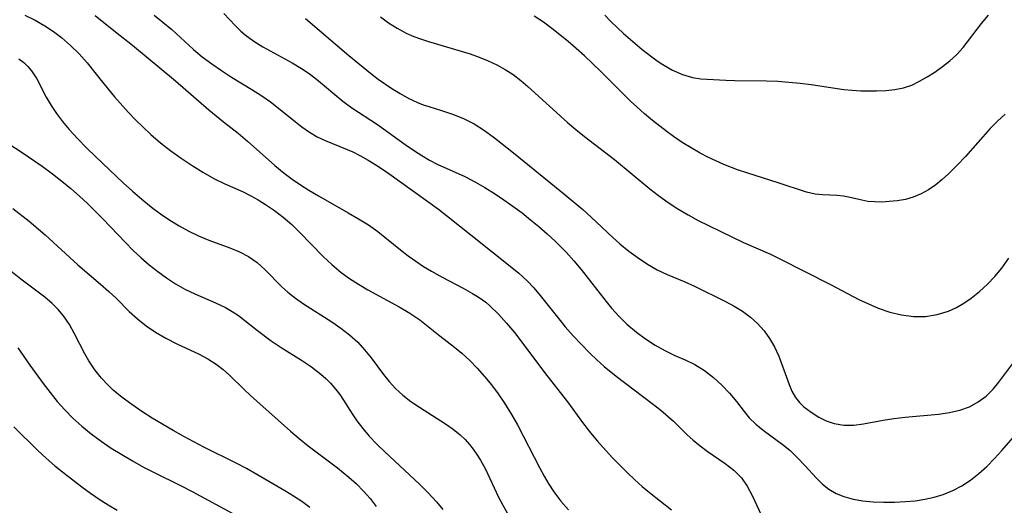
# Model space of a CAD drawing. Extents: x 2081422 to 2084975, y 3167873 to 3174705.
# Drawn here: x 2082649 to 2082797, y 3169705 to 3169778 of the extents above; entities that cross this region are included whole.
import ezdxf

# ---------------------------------------------------------------- set-up
doc = ezdxf.new("R2010")
doc.units = 0

msp = doc.modelspace()

# ---------------------------------------------------------------- linework, layer by layer
at = {"layer": 'Unknown_Line_Type', "color": 0}
for points in [[(2082679.61, 3169779.05, 2510), (2082681.32, 3169777.27, 2510), (2082682.18, 3169776.41, 2510), (2082682.84, 3169775.83, 2510), (2082684.12, 3169774.88, 2510), (2082685.49, 3169774.03, 2510), (2082689.87, 3169771.64, 2510), (2082691.31, 3169770.78, 2510), (2082692.45, 3169770.01, 2510), (2082693.56, 3169769.19, 2510), (2082697.53, 3169765.88, 2510), (2082698.88, 3169764.86, 2510), (2082702.71, 3169762.34, 2510), (2082706.88, 3169759.36, 2510), (2082708.3, 3169758.4, 2510), (2082709.41, 3169757.69, 2510), (2082710.55, 3169757.02, 2510), (2082711.71, 3169756.41, 2510), (2082715.85, 3169754.55, 2510), (2082717.47, 3169753.7, 2510), (2082718.89, 3169752.86, 2510), (2082720.31, 3169751.97, 2510), (2082721.71, 3169751.04, 2510), (2082723.1, 3169750.06, 2510), (2082724.47, 3169749.05, 2510), (2082725.75, 3169748.04, 2510), (2082727.01, 3169747, 2510), (2082728.24, 3169745.92, 2510), (2082729.44, 3169744.82, 2510), (2082731.09, 3169743.17, 2510), (2082732.26, 3169741.87, 2510), (2082733.38, 3169740.53, 2510), (2082737.12, 3169735.73, 2510), (2082737.94, 3169734.73, 2510), (2082739.05, 3169733.5, 2510), (2082740.23, 3169732.35, 2510), (2082741.66, 3169731.12, 2510), (2082743.05, 3169730.1, 2510), (2082744.49, 3169729.17, 2510), (2082745.96, 3169728.35, 2510), (2082747.43, 3169727.63, 2510), (2082748.98, 3169726.96, 2510), (2082750.48, 3169726.25, 2510), (2082751.92, 3169725.36, 2510), (2082753.27, 3169724.32, 2510), (2082754.53, 3169723.17, 2510), (2082755.69, 3169721.94, 2510), (2082756.74, 3169720.67, 2510), (2082757.86, 3169719.18, 2510), (2082758.63, 3169718.24, 2510), (2082759.62, 3169717.29, 2510), (2082760.73, 3169716.4, 2510), (2082763.77, 3169714.14, 2510), (2082764.73, 3169713.35, 2510), (2082765.91, 3169712.24, 2510), (2082767.02, 3169711.07, 2510), (2082768.75, 3169709.15, 2510), (2082769.64, 3169708.26, 2510), (2082770.62, 3169707.49, 2510), (2082771.69, 3169706.87, 2510), (2082772.86, 3169706.4, 2510), (2082774.27, 3169706.01, 2510), (2082775.74, 3169705.75, 2510), (2082777.3, 3169705.6, 2510), (2082778.89, 3169705.54, 2510), (2082780.51, 3169705.55, 2510), (2082782.13, 3169705.63, 2510), (2082783.59, 3169705.77, 2510), (2082785.03, 3169705.98, 2510), (2082786.45, 3169706.28, 2510), (2082787.83, 3169706.69, 2510), (2082789.25, 3169707.29, 2510), (2082790.62, 3169708.02, 2510), (2082791.94, 3169708.88, 2510), (2082793.19, 3169709.85, 2510), (2082794.39, 3169710.93, 2510), (2082795.54, 3169712.1, 2510), (2082796.65, 3169713.31, 2510), (2082802.22, 3169719.68, 2510)], [(2082649.7, 3169778.79, 2504), (2082651.23, 3169778.03, 2504), (2082652.7, 3169777.19, 2504), (2082653.97, 3169776.35, 2504), (2082655.18, 3169775.43, 2504), (2082656.57, 3169774.24, 2504), (2082657.86, 3169772.97, 2504), (2082659.06, 3169771.63, 2504), (2082661.15, 3169768.97, 2504), (2082663.17, 3169766.52, 2504), (2082665.27, 3169764.16, 2504), (2082666.35, 3169763.04, 2504), (2082667.47, 3169761.94, 2504), (2082668.61, 3169760.88, 2504), (2082670.1, 3169759.62, 2504), (2082671.64, 3169758.42, 2504), (2082673.22, 3169757.29, 2504), (2082674.83, 3169756.21, 2504), (2082676.46, 3169755.2, 2504), (2082678.11, 3169754.26, 2504), (2082679.78, 3169753.42, 2504), (2082682.4, 3169752.26, 2504), (2082683.69, 3169751.64, 2504), (2082684.78, 3169751.03, 2504), (2082685.86, 3169750.35, 2504), (2082687.22, 3169749.41, 2504), (2082688.55, 3169748.4, 2504), (2082689.83, 3169747.32, 2504), (2082691, 3169746.18, 2504), (2082694.53, 3169742.52, 2504), (2082695.85, 3169741.28, 2504), (2082697.24, 3169740.12, 2504), (2082698.53, 3169739.19, 2504), (2082699.87, 3169738.33, 2504), (2082701.25, 3169737.51, 2504), (2082705.98, 3169734.93, 2504), (2082707.58, 3169733.98, 2504), (2082709.1, 3169732.97, 2504), (2082710.12, 3169732.18, 2504), (2082712.11, 3169730.56, 2504), (2082714.33, 3169728.86, 2504), (2082715.43, 3169727.97, 2504), (2082716.61, 3169726.88, 2504), (2082717.74, 3169725.71, 2504), (2082718.83, 3169724.48, 2504), (2082719.87, 3169723.18, 2504), (2082720.87, 3169721.84, 2504), (2082721.83, 3169720.45, 2504), (2082722.9, 3169718.74, 2504), (2082723.79, 3169717.16, 2504), (2082727.13, 3169710.66, 2504), (2082727.79, 3169709.44, 2504), (2082728.49, 3169708.25, 2504), (2082729.24, 3169707.09, 2504), (2082730.29, 3169705.7, 2504), (2082731.43, 3169704.38, 2504)], [(2082660.24, 3169778.75, 2506), (2082663.33, 3169776.32, 2506), (2082665.86, 3169774.27, 2506), (2082672.33, 3169768.94, 2506), (2082677.35, 3169764.58, 2506), (2082679.56, 3169762.78, 2506), (2082681.78, 3169761.04, 2506), (2082683.17, 3169759.87, 2506), (2082687.28, 3169756.2, 2506), (2082688.71, 3169755.03, 2506), (2082689.91, 3169754.14, 2506), (2082691.14, 3169753.29, 2506), (2082692.4, 3169752.48, 2506), (2082693.84, 3169751.61, 2506), (2082698.32, 3169749.08, 2506), (2082699.86, 3169748.19, 2506), (2082701.35, 3169747.26, 2506), (2082702.77, 3169746.26, 2506), (2082706.19, 3169743.49, 2506), (2082707.35, 3169742.59, 2506), (2082708.48, 3169741.78, 2506), (2082709.65, 3169741.01, 2506), (2082710.85, 3169740.28, 2506), (2082712.43, 3169739.4, 2506), (2082715.61, 3169737.72, 2506), (2082717.01, 3169736.96, 2506), (2082718.03, 3169736.32, 2506), (2082719, 3169735.62, 2506), (2082719.64, 3169735.09, 2506), (2082720.93, 3169733.85, 2506), (2082722.15, 3169732.5, 2506), (2082723.32, 3169731.08, 2506), (2082724.46, 3169729.6, 2506), (2082727.84, 3169725.07, 2506), (2082731.28, 3169720.65, 2506), (2082733.57, 3169717.53, 2506), (2082734.74, 3169716, 2506), (2082735.8, 3169714.73, 2506), (2082738.03, 3169712.29, 2506), (2082740.29, 3169710, 2506), (2082741.45, 3169708.9, 2506), (2082742.54, 3169707.93, 2506), (2082743.65, 3169707, 2506), (2082746.94, 3169704.38, 2506)], [(2082669.14, 3169778.82, 2508), (2082670.45, 3169777.75, 2508), (2082671.77, 3169776.63, 2508), (2082675.03, 3169773.66, 2508), (2082676.38, 3169772.54, 2508), (2082677.79, 3169771.47, 2508), (2082679.25, 3169770.46, 2508), (2082680.75, 3169769.5, 2508), (2082683.84, 3169767.64, 2508), (2082685.34, 3169766.67, 2508), (2082686.61, 3169765.75, 2508), (2082691.36, 3169762, 2508), (2082692.48, 3169761.21, 2508), (2082693.64, 3169760.52, 2508), (2082694.84, 3169759.94, 2508), (2082698.18, 3169758.61, 2508), (2082699.02, 3169758.24, 2508), (2082700.17, 3169757.67, 2508), (2082701.3, 3169757.02, 2508), (2082702.87, 3169756.04, 2508), (2082704.43, 3169754.98, 2508), (2082711.88, 3169749.61, 2508), (2082713.11, 3169748.68, 2508), (2082716.74, 3169745.76, 2508), (2082722.69, 3169741.06, 2508), (2082724, 3169739.98, 2508), (2082725.24, 3169738.84, 2508), (2082726.23, 3169737.77, 2508), (2082727.18, 3169736.65, 2508), (2082729.98, 3169733.11, 2508), (2082730.95, 3169731.93, 2508), (2082732.15, 3169730.57, 2508), (2082733.39, 3169729.25, 2508), (2082734.67, 3169727.96, 2508), (2082735.73, 3169726.95, 2508), (2082736.82, 3169725.97, 2508), (2082738.61, 3169724.5, 2508), (2082744.05, 3169720.41, 2508), (2082745.34, 3169719.4, 2508), (2082747.23, 3169717.74, 2508), (2082749.26, 3169715.74, 2508), (2082750.22, 3169714.87, 2508), (2082751.24, 3169714.03, 2508), (2082752.32, 3169713.24, 2508), (2082755.04, 3169711.36, 2508), (2082756.32, 3169710.36, 2508), (2082757.45, 3169709.23, 2508), (2082758.34, 3169707.96, 2508), (2082759.1, 3169706.56, 2508), (2082760.46, 3169703.55, 2508)], [(2082691.89, 3169778.31, 2512), (2082698.44, 3169772.76, 2512), (2082701.94, 3169769.89, 2512), (2082702.84, 3169769.2, 2512), (2082704.88, 3169767.8, 2512), (2082706.13, 3169767.01, 2512), (2082707.42, 3169766.29, 2512), (2082708.73, 3169765.67, 2512), (2082709.58, 3169765.34, 2512), (2082710.44, 3169765.05, 2512), (2082712.35, 3169764.48, 2512), (2082714.02, 3169763.93, 2512), (2082715.68, 3169763.26, 2512), (2082717.28, 3169762.46, 2512), (2082718.83, 3169761.47, 2512), (2082720.34, 3169760.36, 2512), (2082723.18, 3169758.12, 2512), (2082730.96, 3169751.79, 2512), (2082733.59, 3169749.55, 2512), (2082734.88, 3169748.4, 2512), (2082738.1, 3169745.38, 2512), (2082739.19, 3169744.42, 2512), (2082740.54, 3169743.32, 2512), (2082741.93, 3169742.3, 2512), (2082743.35, 3169741.36, 2512), (2082744.8, 3169740.52, 2512), (2082746.27, 3169739.79, 2512), (2082748.84, 3169738.74, 2512), (2082750.41, 3169738.04, 2512), (2082755.09, 3169735.73, 2512), (2082756.39, 3169735.03, 2512), (2082757.64, 3169734.26, 2512), (2082758.82, 3169733.4, 2512), (2082759.89, 3169732.42, 2512), (2082760.86, 3169731.34, 2512), (2082761.71, 3169730.17, 2512), (2082762.44, 3169728.93, 2512), (2082763.08, 3169727.52, 2512), (2082764.62, 3169723.25, 2512), (2082765.07, 3169722.24, 2512), (2082765.62, 3169721.3, 2512), (2082766.2, 3169720.56, 2512), (2082766.87, 3169719.9, 2512), (2082767.93, 3169719.07, 2512), (2082769.09, 3169718.35, 2512), (2082770.23, 3169717.79, 2512), (2082771.43, 3169717.38, 2512), (2082772.87, 3169717.14, 2512), (2082774.36, 3169717.14, 2512), (2082775.8, 3169717.32, 2512), (2082778.79, 3169717.89, 2512), (2082780.41, 3169718.13, 2512), (2082782.07, 3169718.32, 2512), (2082787.1, 3169718.79, 2512), (2082788.74, 3169719.03, 2512), (2082790.31, 3169719.38, 2512), (2082791.79, 3169719.91, 2512), (2082793.07, 3169720.62, 2512), (2082794.25, 3169721.51, 2512), (2082795.31, 3169722.55, 2512), (2082796.18, 3169723.59, 2512), (2082798.75, 3169727.03, 2512)], [(2082703.18, 3169778.56, 2514), (2082704.4, 3169777.65, 2514), (2082705.68, 3169776.83, 2514), (2082707.02, 3169776.12, 2514), (2082707.94, 3169775.71, 2514), (2082708.89, 3169775.34, 2514), (2082710.41, 3169774.83, 2514), (2082716.64, 3169772.97, 2514), (2082718.02, 3169772.49, 2514), (2082719.38, 3169771.95, 2514), (2082720.69, 3169771.35, 2514), (2082721.95, 3169770.65, 2514), (2082723.13, 3169769.86, 2514), (2082724.26, 3169769, 2514), (2082725.36, 3169768.07, 2514), (2082731.32, 3169762.67, 2514), (2082732.56, 3169761.59, 2514), (2082733.84, 3169760.55, 2514), (2082738.38, 3169757.12, 2514), (2082743.67, 3169752.7, 2514), (2082744.98, 3169751.68, 2514), (2082746.43, 3169750.64, 2514), (2082747.92, 3169749.67, 2514), (2082749.44, 3169748.76, 2514), (2082750.98, 3169747.92, 2514), (2082752.49, 3169747.16, 2514), (2082757.76, 3169744.61, 2514), (2082761.83, 3169742.85, 2514), (2082763.16, 3169742.22, 2514), (2082770.86, 3169738.31, 2514), (2082775.14, 3169736.06, 2514), (2082776.57, 3169735.37, 2514), (2082778.02, 3169734.75, 2514), (2082779.78, 3169734.15, 2514), (2082781.56, 3169733.72, 2514), (2082783.34, 3169733.49, 2514), (2082785.15, 3169733.5, 2514), (2082786.92, 3169733.76, 2514), (2082788.63, 3169734.27, 2514), (2082789.81, 3169734.82, 2514), (2082790.94, 3169735.49, 2514), (2082792.03, 3169736.25, 2514), (2082793.27, 3169737.25, 2514), (2082794.45, 3169738.33, 2514), (2082795.57, 3169739.5, 2514), (2082796.61, 3169740.75, 2514), (2082797.67, 3169742.25, 2514)], [(2082797.15, 3169763.93, 2516), (2082796, 3169762.87, 2516), (2082794.9, 3169761.77, 2516), (2082791.16, 3169757.56, 2516), (2082789.89, 3169756.23, 2516), (2082788.59, 3169754.95, 2516), (2082787.65, 3169754.09, 2516), (2082786.68, 3169753.29, 2516), (2082785.6, 3169752.54, 2516), (2082784.48, 3169751.92, 2516), (2082783.31, 3169751.43, 2516), (2082782.12, 3169751.09, 2516), (2082780.91, 3169750.88, 2516), (2082779.69, 3169750.76, 2516), (2082778.59, 3169750.7, 2516), (2082777.52, 3169750.71, 2516), (2082776.48, 3169750.8, 2516), (2082775.13, 3169751.07, 2516), (2082773.81, 3169751.39, 2516), (2082772.84, 3169751.57, 2516), (2082771.86, 3169751.68, 2516), (2082769.66, 3169751.76, 2516), (2082768.55, 3169751.86, 2516), (2082767.24, 3169752.16, 2516), (2082762.99, 3169753.58, 2516), (2082758.41, 3169755.02, 2516), (2082756.85, 3169755.55, 2516), (2082754.8, 3169756.35, 2516), (2082753.61, 3169756.88, 2516), (2082752.43, 3169757.46, 2516), (2082751.26, 3169758.07, 2516), (2082749.89, 3169758.84, 2516), (2082748.55, 3169759.67, 2516), (2082747.24, 3169760.54, 2516), (2082746.27, 3169761.25, 2516), (2082744.1, 3169762.95, 2516), (2082742.89, 3169763.96, 2516), (2082741.71, 3169765.01, 2516), (2082740.8, 3169765.87, 2516), (2082736.3, 3169770.35, 2516), (2082733.85, 3169772.68, 2516), (2082732.6, 3169773.81, 2516), (2082731.4, 3169774.83, 2516), (2082728.97, 3169776.78, 2516), (2082727.68, 3169777.74, 2516), (2082726.31, 3169778.64, 2516)], [(2082736.94, 3169778.79, 2518), (2082737.84, 3169777.84, 2518), (2082739.75, 3169776.03, 2518), (2082741.13, 3169774.82, 2518), (2082742.55, 3169773.66, 2518), (2082744.79, 3169771.94, 2518), (2082745.63, 3169771.37, 2518), (2082747.09, 3169770.52, 2518), (2082748.59, 3169769.86, 2518), (2082750.11, 3169769.42, 2518), (2082751.34, 3169769.25, 2518), (2082755.13, 3169769.01, 2518), (2082756.45, 3169768.96, 2518), (2082761.24, 3169768.92, 2518), (2082762.92, 3169768.86, 2518), (2082764.6, 3169768.74, 2518), (2082766.29, 3169768.59, 2518), (2082767.96, 3169768.38, 2518), (2082772.86, 3169767.64, 2518), (2082774.13, 3169767.5, 2518), (2082775.4, 3169767.41, 2518), (2082777.78, 3169767.4, 2518), (2082779.18, 3169767.46, 2518), (2082780.53, 3169767.6, 2518), (2082781.85, 3169767.87, 2518), (2082783.07, 3169768.3, 2518), (2082784.26, 3169768.86, 2518), (2082785.42, 3169769.52, 2518), (2082786.53, 3169770.23, 2518), (2082787.69, 3169771.06, 2518), (2082788.79, 3169771.96, 2518), (2082789.84, 3169772.91, 2518), (2082790.79, 3169773.94, 2518), (2082793.56, 3169777.54, 2518), (2082794.65, 3169778.8, 2518)], [(2082648.79, 3169772.24, 2502), (2082649.53, 3169771.67, 2502), (2082650.14, 3169771.09, 2502), (2082650.67, 3169770.45, 2502), (2082651.47, 3169769.21, 2502), (2082652.89, 3169766.48, 2502), (2082653.62, 3169765.24, 2502), (2082654.45, 3169764.02, 2502), (2082655.36, 3169762.81, 2502), (2082656.34, 3169761.62, 2502), (2082657.61, 3169760.23, 2502), (2082658.95, 3169758.86, 2502), (2082660.34, 3169757.52, 2502), (2082664.49, 3169753.6, 2502), (2082665.89, 3169752.34, 2502), (2082667.3, 3169751.11, 2502), (2082668.75, 3169749.93, 2502), (2082670.1, 3169748.93, 2502), (2082671.49, 3169747.99, 2502), (2082672.89, 3169747.12, 2502), (2082674.33, 3169746.33, 2502), (2082675.79, 3169745.62, 2502), (2082677.37, 3169744.97, 2502), (2082680.5, 3169743.82, 2502), (2082681.95, 3169743.23, 2502), (2082683.3, 3169742.53, 2502), (2082684.61, 3169741.58, 2502), (2082685.83, 3169740.48, 2502), (2082688.32, 3169737.96, 2502), (2082689.24, 3169737.13, 2502), (2082690.4, 3169736.23, 2502), (2082691.61, 3169735.38, 2502), (2082695.84, 3169732.67, 2502), (2082697.21, 3169731.72, 2502), (2082698.53, 3169730.72, 2502), (2082699.75, 3169729.62, 2502), (2082700.79, 3169728.48, 2502), (2082701.76, 3169727.27, 2502), (2082703.61, 3169724.78, 2502), (2082704.48, 3169723.68, 2502), (2082705.42, 3169722.64, 2502), (2082706.54, 3169721.63, 2502), (2082707.76, 3169720.7, 2502), (2082709.03, 3169719.83, 2502), (2082712.95, 3169717.33, 2502), (2082714.1, 3169716.53, 2502), (2082715.18, 3169715.66, 2502), (2082715.9, 3169714.97, 2502), (2082716.57, 3169714.23, 2502), (2082717.12, 3169713.53, 2502), (2082717.69, 3169712.72, 2502), (2082718.21, 3169711.89, 2502), (2082718.96, 3169710.52, 2502), (2082719.64, 3169709.12, 2502), (2082720.95, 3169706.28, 2502), (2082721.57, 3169705.09, 2502), (2082722.23, 3169703.94, 2502)], [(2082645.84, 3169760.35, 2500), (2082649.11, 3169758.27, 2500), (2082652.3, 3169756.08, 2500), (2082653.85, 3169754.93, 2500), (2082655.24, 3169753.85, 2500), (2082656.6, 3169752.72, 2500), (2082657.93, 3169751.56, 2500), (2082659.11, 3169750.46, 2500), (2082661.39, 3169748.18, 2500), (2082664.82, 3169744.59, 2500), (2082665.98, 3169743.43, 2500), (2082667.17, 3169742.32, 2500), (2082668.4, 3169741.26, 2500), (2082669.67, 3169740.26, 2500), (2082670.99, 3169739.29, 2500), (2082672.34, 3169738.4, 2500), (2082673.73, 3169737.61, 2500), (2082675.27, 3169736.87, 2500), (2082678.37, 3169735.55, 2500), (2082679.86, 3169734.83, 2500), (2082680.86, 3169734.25, 2500), (2082681.82, 3169733.61, 2500), (2082684.66, 3169731.36, 2500), (2082686.72, 3169729.84, 2500), (2082688.23, 3169728.84, 2500), (2082691.31, 3169726.9, 2500), (2082692.8, 3169725.9, 2500), (2082694.22, 3169724.83, 2500), (2082694.97, 3169724.17, 2500), (2082695.67, 3169723.47, 2500), (2082696.48, 3169722.52, 2500), (2082697.05, 3169721.73, 2500), (2082697.6, 3169720.91, 2500), (2082698.91, 3169718.83, 2500), (2082699.6, 3169717.79, 2500), (2082700.5, 3169716.63, 2500), (2082701.48, 3169715.5, 2500), (2082702.62, 3169714.3, 2500), (2082703.81, 3169713.12, 2500), (2082709.02, 3169708.27, 2500), (2082710.34, 3169706.96, 2500), (2082711.59, 3169705.59, 2500), (2082712.55, 3169704.43, 2500)], [(2082647.9, 3169749.72, 2498), (2082650.35, 3169747.8, 2498), (2082652.72, 3169745.78, 2498), (2082657.66, 3169741.26, 2498), (2082661.08, 3169738.34, 2498), (2082662.3, 3169737.26, 2498), (2082663.46, 3169736.17, 2498), (2082665.4, 3169734.22, 2498), (2082666.64, 3169733.11, 2498), (2082667.94, 3169732.07, 2498), (2082669.32, 3169731.12, 2498), (2082670.9, 3169730.2, 2498), (2082672.53, 3169729.38, 2498), (2082675.88, 3169727.8, 2498), (2082677.22, 3169727.1, 2498), (2082678.47, 3169726.32, 2498), (2082679.52, 3169725.53, 2498), (2082680.49, 3169724.68, 2498), (2082682.65, 3169722.48, 2498), (2082683.6, 3169721.61, 2498), (2082689.64, 3169716.23, 2498), (2082690.96, 3169715.12, 2498), (2082692.32, 3169714.03, 2498), (2082696.71, 3169710.74, 2498), (2082698.42, 3169709.32, 2498), (2082699.56, 3169708.29, 2498), (2082700.63, 3169707.21, 2498), (2082701.63, 3169706.08, 2498), (2082702.54, 3169704.89, 2498)], [(2082692.53, 3169704.77, 2496), (2082691.35, 3169705.63, 2496), (2082690.1, 3169706.45, 2496), (2082688.81, 3169707.24, 2496), (2082684.6, 3169709.73, 2496), (2082683.01, 3169710.63, 2496), (2082681.45, 3169711.44, 2496), (2082676.61, 3169713.85, 2496), (2082673.6, 3169715.43, 2496), (2082671.98, 3169716.33, 2496), (2082668.81, 3169718.2, 2496), (2082667.27, 3169719.19, 2496), (2082665.77, 3169720.22, 2496), (2082664.33, 3169721.29, 2496), (2082662.97, 3169722.42, 2496), (2082662.06, 3169723.28, 2496), (2082661.22, 3169724.18, 2496), (2082660.2, 3169725.44, 2496), (2082659.31, 3169726.79, 2496), (2082658.7, 3169727.88, 2496), (2082657.17, 3169730.89, 2496), (2082656.39, 3169732.27, 2496), (2082655.51, 3169733.57, 2496), (2082654.69, 3169734.54, 2496), (2082653.78, 3169735.45, 2496), (2082652.67, 3169736.4, 2496), (2082649.07, 3169739.1, 2496), (2082647.6, 3169740.28, 2496)], [(2082648.61, 3169728.79, 2494), (2082650.46, 3169726.14, 2494), (2082652.45, 3169723.4, 2494), (2082653.49, 3169722.05, 2494), (2082654.57, 3169720.71, 2494), (2082655.71, 3169719.42, 2494), (2082656.91, 3169718.19, 2494), (2082658.26, 3169716.97, 2494), (2082659.68, 3169715.82, 2494), (2082661.16, 3169714.73, 2494), (2082662.69, 3169713.69, 2494), (2082664.25, 3169712.7, 2494), (2082665.87, 3169711.75, 2494), (2082667.53, 3169710.84, 2494), (2082668.96, 3169710.11, 2494), (2082673.29, 3169707.97, 2494), (2082674.85, 3169707.17, 2494), (2082680.87, 3169703.91, 2494)], [(2082648.05, 3169716.9, 2492), (2082651.65, 3169713.33, 2492), (2082652.89, 3169712.17, 2492), (2082654.22, 3169711.01, 2492), (2082655.59, 3169709.89, 2492), (2082658.26, 3169707.84, 2492), (2082659.55, 3169706.9, 2492), (2082660.87, 3169706, 2492), (2082662.21, 3169705.15, 2492), (2082663.58, 3169704.37, 2492)]]:
    msp.add_polyline3d(points, dxfattribs=at)

doc.saveas('drawing.dxf')
